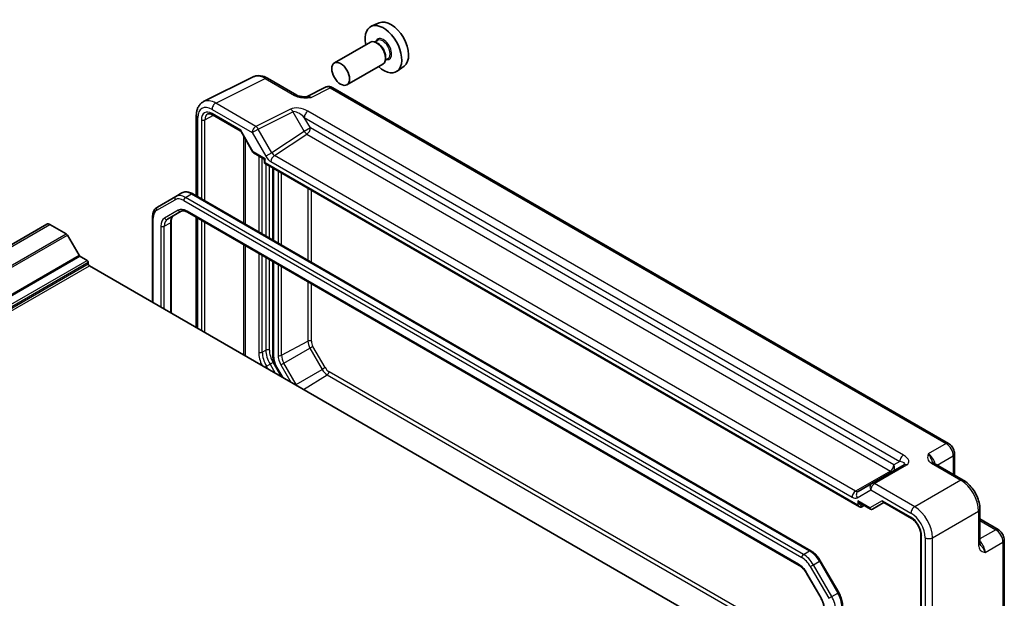
# Model space of a CAD drawing. Units: millimetres. Extents: x 43 to 4766, y 24 to 1008.
# Drawn here: x 860 to 1055, y 518 to 633 of the extents above; entities that cross this region are included whole.
import ezdxf

# ---------------------------------------------------------------- set-up
doc = ezdxf.new("R2010")
doc.units = ezdxf.units.MM
doc.header["$LTSCALE"] = 3
doc.layers.add('Visible (ISO)', color=7, linetype='Continuous', lineweight=35)
doc.layers.add('Visible Narrow (ISO)', color=7, linetype='Continuous', lineweight=25)

msp = doc.modelspace()

# ---------------------------------------------------------------- linework, layer by layer
for p, q in [((911.924, 565.9111), (917.1453, 568.7222)), ((912.3933, 564.3319), (917.563, 567.3166)), ((918.1541, 567.6579), (917.563, 567.3166)), ((917.563, 567.3166), (919.9873, 563.1177)), ((920.5784, 563.4589), (918.1541, 567.6579)), ((911.8023, 563.9907), (912.3933, 564.3319)), ((911.8023, 563.9907), (913.7629, 560.5947)), ((914.8176, 560.133), (912.3933, 564.3319)), ((914.8176, 560.133), (919.9873, 563.1177)), ((920.5784, 563.4589), (919.9873, 563.1177)), ((916.2809, 559.1409), (920.9957, 562.0532)), ((914.6901, 560.0594), (914.8176, 560.133))]:
    msp.add_line(p, q)
for centre, major_axis, start_param, end_param in [((917.4863, 568.5111), (-0.5, 0), 3.92699082, 5.46288056), ((918.5715, 567.8989), (1.0084, -1.7466), 3.92699082, 4.71238898), ((918.9127, 568.0959), (-0.7586, 1.3139), 0.78539816, 1.57079633), ((911.583, 566.1223), (-0.5, 0), 0.78539816, 2.32128791), ((913.1851, 564.789), (1.3829, -2.3952), 3.92699082, 4.71238898), ((913.5263, 564.986), (-1.133, 1.9624), 0.78539816, 1.57079633), ((920.9957, 563.6999), (1.0084, -1.7466), 4.71238898, 5.49778714), ((921.3369, 563.8969), (-0.7586, 1.3139), 1.57079633, 2.35619449), ((920.9834, 562.454), (-0.25, -0.433), 0.82030475, 2.35619449), ((915.9506, 560.7871), (-1.133, 1.9624), 1.57079633, 1.69075917)]:
    msp.add_ellipse(centre, major_axis=major_axis, ratio=0.57735027, start_param=start_param, end_param=end_param)
at = {"layer": 'Visible (ISO)'}
for p, q in [((931.2957, 631.895), (929.7248, 631.1997)), ((929.5421, 628.0457), (922.4003, 623.9224)), ((930.9442, 628.3933), (930.4203, 628.0908)), ((931.0749, 627.7585), (930.7921, 627.9218)), ((932.0421, 623.7155), (924.9003, 619.5922)), ((933.0442, 624.756), (932.5203, 624.4535)), ((932.5598, 625.1866), (932.5598, 624.86)), ((936.2525, 623.3096), (934.8649, 622.2968)), ((896.444, 616.2527), (906.2501, 621.1501)), ((909.125, 620.885), (914.944, 617.5254)), ((920.6447, 619.0916), (916.8514, 617.1971)), ((922.0735, 619.0039), (1044.3139, 548.4284)), ((894.9922, 613.4896), (894.9922, 597.5657)), ((898.2338, 613.6376), (903.7243, 610.4677)), ((903.8679, 610.324), (906.2471, 606.2031)), ((906.3648, 606.0854), (908.2917, 604.9729)), ((908.5417, 604.5399), (908.5417, 604.0121)), ((908.5417, 604.0121), (908.6882, 604.0966)), ((908.5417, 604.0121), (1026.6472, 535.8238)), ((910.2102, 603.0487), (910.2102, 588.7795)), ((890.9106, 597.4323), (892.1127, 598.1264)), ((890.9106, 597.4323), (887.2642, 595.3271)), ((894.3127, 597.958), (1016.9861, 527.1325)), ((889.2698, 592.9055), (892.005, 594.4846)), ((893.255, 594.3113), (1014.6396, 524.2298)), ((886.31, 593.3376), (886.31, 576.4446)), ((889.997, 592.4303), (889.997, 574.3159)), ((894.9922, 593.3083), (894.9922, 571.432)), ((732.5221, 515.2748), (865.3168, 591.9438)), ((865.9346, 591.8826), (869.1627, 590.0189)), ((869.4127, 589.755), (871.7219, 585.7553)), ((871.8719, 585.597), (873.3396, 584.7496)), ((910.2102, 584.5221), (910.2102, 565.7604)), ((873.5518, 584.3822), (873.5518, 584.0556)), ((873.7639, 583.6881), (992.1164, 515.3573)), ((910.795, 563.7681), (912.0593, 561.5783)), ((1045.5206, 546.3383), (1045.5206, 542.137)), ((1035.5099, 544.1874), (1029.0952, 540.4839)), ((1041.4025, 544.5146), (1047.2215, 541.155)), ((1029.0952, 540.4839), (1026.3777, 538.9149)), ((1026.8972, 536.496), (1028.8241, 535.3835)), ((1026.9946, 535.7853), (1027.5815, 536.1009)), ((1029.2413, 535.3835), (1031.5076, 536.6919)), ((1031.4647, 536.7167), (1036.9551, 533.5468)), ((1050.5482, 535.3929), (1050.5482, 528.6737)), ((1050.5482, 533.4289), (1054.1867, 531.3282)), ((1038.8261, 530.3061), (1038.8261, 472.1866)), ((1055.3933, 529.2382), (1055.3933, 490.1492)), ((1018.8691, 525.1549), (1022.5155, 518.8391)), ((1016.2066, 522.5655), (1018.9418, 517.828))]:
    msp.add_line(p, q, dxfattribs=at)
msp.add_arc((908.0417, 604.5399), 0.5, 0, 60, dxfattribs=at)
for centre, major_axis, start_param, end_param in [((932.1356, 626.6563), (2.575, -4.46), 5.2192518, 10.48871147), ((933.6205, 627.5136), (-2.4831, 4.3009), 3.20349601, 6.22128195), ((930.7921, 625.8806), (-1.25, 2.1651), 3.14159265, 6.28318531), ((931.0749, 626.0439), (1.05, -1.8187), 0.78539816, 2.35619449), ((865.9346, 590.8738), (-0.6178, 1.07), 5.49778714, 6.28318531), ((869.1627, 589.6106), (0.25, -0.433), 1.57079633, 2.35619449), ((871.8719, 585.842), (0.15, -0.2598), 4.71238898, 5.49778714), ((873.3396, 584.5046), (0.15, -0.2598), 0.78539816, 2.35619449), ((873.7639, 583.9331), (0.15, -0.2598), 3.92699082, 5.49778714), ((1026.6472, 536.4012), (0.3536, -0.6124), 4.71238898, 6.26573201)]:
    msp.add_ellipse(centre, major_axis=major_axis, ratio=0.57735027, start_param=start_param, end_param=end_param, dxfattribs=at)
msp.add_ellipse((923.6503, 621.7573), major_axis=(1.25, -2.1651), ratio=0.57735027, dxfattribs=at)
for points, knots in [([(909.125, 620.885), (908.946, 620.9884), (908.7628, 621.0787), (908.3888, 621.2293), (908.1979, 621.2897), (907.8097, 621.3751), (907.6123, 621.4002), (907.2152, 621.4078), (907.0153, 621.3903), (906.6231, 621.3067), (906.4309, 621.2404), (906.2501, 621.1501)], [-0.784789176, -0.784789176, -0.784789176, -0.784789176, -0.634804167, -0.634804167, -0.484819157, -0.484819157, -0.334834148, -0.334834148, -0.184849139, -0.184849139, -0.03486413, -0.03486413, -0.03486413, -0.03486413]), ([(922.0735, 619.0039), (922.0007, 619.0459), (921.9236, 619.0842), (921.7594, 619.1503), (921.6722, 619.1783), (921.4867, 619.2191), (921.3883, 619.232), (921.1821, 619.2359), (921.0743, 619.2269), (920.8571, 619.1806), (920.7479, 619.1431), (920.6447, 619.0916)], [-0.784789176, -0.784789176, -0.784789176, -0.784789176, -0.634804167, -0.634804167, -0.484819157, -0.484819157, -0.334834148, -0.334834148, -0.184849139, -0.184849139, -0.03486413, -0.03486413, -0.03486413, -0.03486413]), ([(894.9922, 613.4896), (894.9922, 613.7155), (895.0082, 613.9379), (895.0761, 614.3726), (895.128, 614.5849), (895.2732, 614.9937), (895.3666, 615.1905), (895.5996, 615.5579), (895.7395, 615.7284), (896.0629, 616.0267), (896.2464, 616.154), (896.444, 616.2527)], [-0.784789176, -0.784789176, -0.784789176, -0.784789176, -0.620858515, -0.620858515, -0.456927853, -0.456927853, -0.292997192, -0.292997192, -0.129066531, -0.129066531, 0.03486413, 0.03486413, 0.03486413, 0.03486413]), ([(914.944, 617.5254), (915.005, 617.4902), (915.0821, 617.4529), (915.2726, 617.3787), (915.3886, 617.3425), (915.6402, 617.2817), (915.7768, 617.2568), (916.0617, 617.2198), (916.2093, 617.2076), (916.5122, 617.1944), (916.6678, 617.1933), (916.8458, 617.197), (916.8645, 617.1974), (916.8832, 617.1979)], [0, 0, 0, 0, 0.046819239, 0.046819239, 0.099840455, 0.099840455, 0.152861671, 0.152861671, 0.205882887, 0.205882887, 0.258904103, 0.258904103, 0.265106081, 0.265106081, 0.265106081, 0.265106081]), ([(898.2338, 613.6376), (898.1444, 613.6892), (898.0572, 613.7315), (897.8911, 613.7978), (897.8122, 613.8216), (897.6661, 613.8524), (897.599, 613.8594), (897.4782, 613.86), (897.4245, 613.8535), (897.3286, 613.8308), (897.2863, 613.8146), (897.2472, 613.7936)], [-0.78524587, -0.78524587, -0.78524587, -0.78524587, -0.631686292, -0.631686292, -0.478126713, -0.478126713, -0.324567135, -0.324567135, -0.171007557, -0.171007557, -0.017447978, -0.017447978, -0.017447978, -0.017447978]), ([(903.8679, 610.324), (903.8615, 610.3352), (903.8542, 610.3464), (903.8382, 610.3686), (903.8294, 610.3794), (903.8107, 610.4004), (903.8006, 610.4104), (903.7797, 610.4292), (903.7688, 610.4379), (903.7467, 610.4539), (903.7354, 610.4612), (903.7243, 610.4677)], [-0.955316618, -0.955316618, -0.955316618, -0.955316618, -0.921332927, -0.921332927, -0.887349236, -0.887349236, -0.853365545, -0.853365545, -0.819381854, -0.819381854, -0.785398163, -0.785398163, -0.785398163, -0.785398163]), ([(906.2471, 606.2031), (906.2525, 606.1937), (906.2585, 606.1844), (906.2717, 606.1662), (906.2788, 606.1574), (906.2941, 606.1404), (906.3022, 606.1323), (906.3191, 606.1171), (906.328, 606.1099), (906.3462, 606.0968), (906.3555, 606.0908), (906.3648, 606.0854)], [-0.955316618, -0.955316618, -0.955316618, -0.955316618, -0.921332927, -0.921332927, -0.887349236, -0.887349236, -0.853365545, -0.853365545, -0.819381854, -0.819381854, -0.785398163, -0.785398163, -0.785398163, -0.785398163]), ([(892.1127, 598.1264), (892.241, 598.2004), (892.3794, 598.2568), (892.6667, 598.332), (892.8155, 598.3509), (893.116, 598.3542), (893.2677, 598.3387), (893.5701, 598.2775), (893.7208, 598.2319), (894.0194, 598.1142), (894.1672, 598.042), (894.3127, 597.958)], [3.926990817, 3.926990817, 3.926990817, 3.926990817, 4.08407045, 4.08407045, 4.241150082, 4.241150082, 4.398229715, 4.398229715, 4.555309348, 4.555309348, 4.71238898, 4.71238898, 4.71238898, 4.71238898]), ([(887.2642, 595.3271), (887.1359, 595.253), (887.0179, 595.1613), (886.8092, 594.9501), (886.7184, 594.8307), (886.5653, 594.5721), (886.5029, 594.433), (886.4046, 594.1406), (886.3687, 593.9872), (886.3214, 593.6698), (886.31, 593.5056), (886.31, 593.3376)], [2.35619449, 2.35619449, 2.35619449, 2.35619449, 2.513274123, 2.513274123, 2.670353756, 2.670353756, 2.827433388, 2.827433388, 2.984513021, 2.984513021, 3.141592654, 3.141592654, 3.141592654, 3.141592654]), ([(892.005, 594.4846), (892.0574, 594.5148), (892.1138, 594.5382), (892.2399, 594.5711), (892.3095, 594.5807), (892.4643, 594.5824), (892.5494, 594.5744), (892.7329, 594.5373), (892.8313, 594.5081), (893.0374, 594.4268), (893.1451, 594.3747), (893.255, 594.3113)], [3.926990817, 3.926990817, 3.926990817, 3.926990817, 4.08407045, 4.08407045, 4.241150082, 4.241150082, 4.398229715, 4.398229715, 4.555309348, 4.555309348, 4.71238898, 4.71238898, 4.71238898, 4.71238898]), ([(890.4719, 593.5995), (890.4196, 593.5692), (890.3711, 593.532), (890.2796, 593.4393), (890.2365, 593.3838), (890.1576, 593.2506), (890.122, 593.1729), (890.0623, 592.9954), (890.0384, 592.8956), (890.0057, 592.6765), (889.997, 592.5572), (889.997, 592.4303)], [2.35619449, 2.35619449, 2.35619449, 2.35619449, 2.513274123, 2.513274123, 2.670353756, 2.670353756, 2.827433388, 2.827433388, 2.984513021, 2.984513021, 3.141592654, 3.141592654, 3.141592654, 3.141592654]), ([(910.2102, 565.7604), (910.2102, 565.6309), (910.219, 565.4989), (910.253, 565.2321), (910.2781, 565.0973), (910.3435, 564.8269), (910.3839, 564.6913), (910.4786, 564.4219), (910.533, 564.288), (910.6547, 564.0243), (910.722, 563.8946), (910.795, 563.7681)], [3.141592654, 3.141592654, 3.141592654, 3.141592654, 3.298672286, 3.298672286, 3.455751919, 3.455751919, 3.612831552, 3.612831552, 3.769911184, 3.769911184, 3.926990817, 3.926990817, 3.926990817, 3.926990817]), ([(1045.5206, 546.3383), (1045.5206, 546.5144), (1045.4973, 546.6831), (1045.4186, 547.0083), (1045.3629, 547.1649), (1045.2244, 547.465), (1045.1415, 547.6085), (1044.9509, 547.8785), (1044.8431, 548.0051), (1044.6008, 548.2358), (1044.4664, 548.3403), (1044.3139, 548.4284)], [-0.78478918, -0.78478918, -0.78478918, -0.78478918, -0.47087351, -0.47087351, -0.15695784, -0.15695784, 0.15695784, 0.15695784, 0.47087351, 0.47087351, 0.78478918, 0.78478918, 0.78478918, 0.78478918]), ([(1041.1581, 544.7337), (1041.161, 544.7274), (1041.1648, 544.7199), (1041.1767, 544.7012), (1041.1847, 544.69), (1041.2071, 544.6633), (1041.2216, 544.6479), (1041.2588, 544.6137), (1041.2814, 544.5949), (1041.3355, 544.5556), (1041.3669, 544.5351), (1041.4025, 544.5146)], [0.216300624, 0.216300624, 0.216300624, 0.216300624, 0.243623338, 0.243623338, 0.270946051, 0.270946051, 0.298268764, 0.298268764, 0.325591478, 0.325591478, 0.352914191, 0.352914191, 0.352914191, 0.352914191]), ([(1050.5482, 535.3929), (1050.5482, 535.8255), (1050.4898, 536.2708), (1050.2739, 537.1629), (1050.1162, 537.6096), (1049.7168, 538.4751), (1049.475, 538.8938), (1048.9252, 539.6725), (1048.6172, 540.0324), (1047.9526, 540.6654), (1047.5961, 540.9387), (1047.2215, 541.155)], [-0.78478918, -0.78478918, -0.78478918, -0.78478918, -0.47087351, -0.47087351, -0.15695784, -0.15695784, 0.15695784, 0.15695784, 0.47087351, 0.47087351, 0.78478918, 0.78478918, 0.78478918, 0.78478918]), ([(1028.8241, 535.3835), (1028.8477, 535.3699), (1028.8731, 535.3582), (1028.9268, 535.3399), (1028.9551, 535.3334), (1029.013, 535.3265), (1029.0425, 535.3261), (1029.1005, 535.3316), (1029.1291, 535.3375), (1029.1834, 535.3546), (1029.2092, 535.3658), (1029.2332, 535.3789)], [-0.785398163, -0.785398163, -0.785398163, -0.785398163, -0.631809189, -0.631809189, -0.478220215, -0.478220215, -0.324631241, -0.324631241, -0.171042267, -0.171042267, -0.017453293, -0.017453293, -0.017453293, -0.017453293]), ([(1038.8261, 530.3061), (1038.8261, 530.4989), (1038.8017, 530.7144), (1038.7001, 531.1711), (1038.6219, 531.4125), (1038.4162, 531.894), (1038.2881, 532.1339), (1037.9957, 532.5834), (1037.8313, 532.7929), (1037.4876, 533.157), (1037.3085, 533.312), (1037.0729, 533.4754), (1037.0136, 533.513), (1036.9551, 533.5468)], [-0.78524587, -0.78524587, -0.78524587, -0.78524587, -0.49851068, -0.49851068, -0.20563979, -0.20563979, 0.09176286, 0.09176286, 0.38993705, 0.38993705, 0.68487721, 0.68487721, 0.78524587, 0.78524587, 0.78524587, 0.78524587]), ([(1055.3933, 529.2382), (1055.3933, 529.4143), (1055.3701, 529.5829), (1055.2914, 529.9082), (1055.2356, 530.0647), (1055.0971, 530.3649), (1055.0143, 530.5083), (1054.8236, 530.7783), (1054.7159, 530.9049), (1054.4736, 531.1357), (1054.3392, 531.2401), (1054.1867, 531.3282)], [-0.78478918, -0.78478918, -0.78478918, -0.78478918, -0.47087351, -0.47087351, -0.15695784, -0.15695784, 0.15695784, 0.15695784, 0.47087351, 0.47087351, 0.78478918, 0.78478918, 0.78478918, 0.78478918]), ([(1050.5482, 528.6737), (1050.5482, 528.6326), (1050.5503, 528.5952), (1050.5573, 528.5287), (1050.5622, 528.4997), (1050.5733, 528.4504), (1050.5794, 528.4301), (1050.5912, 528.3974), (1050.5969, 528.3848), (1050.6072, 528.3652), (1050.6117, 528.3582), (1050.6158, 528.3525)], [0, 0, 0, 0, 0.027322713, 0.027322713, 0.054645427, 0.054645427, 0.08196814, 0.08196814, 0.109290853, 0.109290853, 0.136613567, 0.136613567, 0.136613567, 0.136613567]), ([(1016.9861, 527.1325), (1017.1316, 527.0485), (1017.2748, 526.9526), (1017.5547, 526.7398), (1017.6914, 526.6228), (1017.9563, 526.3706), (1018.0843, 526.2353), (1018.3297, 525.9493), (1018.4469, 525.7986), (1018.6683, 525.485), (1018.7725, 525.3221), (1018.8691, 525.1549)], [4.71238898, 4.71238898, 4.71238898, 4.71238898, 4.869468613, 4.869468613, 5.026548246, 5.026548246, 5.183627878, 5.183627878, 5.340707511, 5.340707511, 5.497787144, 5.497787144, 5.497787144, 5.497787144]), ([(1014.6396, 524.2298), (1014.7496, 524.1663), (1014.8618, 524.0915), (1015.0865, 523.9207), (1015.199, 523.8247), (1015.4201, 523.6141), (1015.5287, 523.4995), (1015.7386, 523.2548), (1015.8399, 523.1247), (1016.0318, 522.8529), (1016.1225, 522.7111), (1016.2066, 522.5655)], [4.71238898, 4.71238898, 4.71238898, 4.71238898, 4.869468613, 4.869468613, 5.026548246, 5.026548246, 5.183627878, 5.183627878, 5.340707511, 5.340707511, 5.497787144, 5.497787144, 5.497787144, 5.497787144]), ([(1022.5155, 518.8391), (1022.6121, 518.6718), (1022.7011, 518.5001), (1022.8619, 518.1516), (1022.9338, 517.9747), (1023.0588, 517.6193), (1023.1119, 517.4407), (1023.198, 517.0852), (1023.2309, 516.9083), (1023.2752, 516.5595), (1023.2867, 516.3875), (1023.2867, 516.2195)], [5.497787144, 5.497787144, 5.497787144, 5.497787144, 5.654866776, 5.654866776, 5.811946409, 5.811946409, 5.969026042, 5.969026042, 6.126105675, 6.126105675, 6.283185307, 6.283185307, 6.283185307, 6.283185307]), ([(1018.9418, 517.828), (1019.0258, 517.6824), (1019.1033, 517.5329), (1019.2428, 517.2308), (1019.3048, 517.0781), (1019.4117, 516.774), (1019.4566, 516.6226), (1019.5285, 516.3258), (1019.5554, 516.1804), (1019.591, 515.9004), (1019.5997, 515.7657), (1019.5997, 515.6388)], [5.497787144, 5.497787144, 5.497787144, 5.497787144, 5.654866776, 5.654866776, 5.811946409, 5.811946409, 5.969026042, 5.969026042, 6.126105675, 6.126105675, 6.283185307, 6.283185307, 6.283185307, 6.283185307])]:
    msp.add_open_spline(points, degree=3, knots=knots, dxfattribs=at)
at = {"layer": 'Visible Narrow (ISO)'}
for p, q in [((898.8436, 615.9518), (908.6497, 620.8492)), ((908.6497, 620.8492), (914.4687, 617.4896)), ((917.815, 617.0786), (921.5982, 618.9681)), ((921.5982, 618.9681), (1043.8386, 548.3926)), ((906.8256, 611.3434), (898.8436, 615.9518)), ((898.1118, 614.7133), (906.0938, 610.1049)), ((903.8278, 610.577), (898.1303, 613.8665)), ((913.7045, 614.7789), (906.8256, 611.3434)), ((907.3009, 610.8018), (914.1798, 614.2373)), ((914.1798, 614.2373), (916.4331, 610.3345)), ((1035.3994, 546.0943), (917.1681, 614.3552)), ((895.2851, 597.3966), (895.2851, 613.0813)), ((896.0093, 612.6419), (896.0093, 596.9785)), ((896.7101, 612.6384), (898.3951, 613.5444)), ((896.7101, 596.5738), (896.7101, 612.6384)), ((916.4363, 613.1167), (1034.6676, 544.8558)), ((917.6402, 611.0314), (916.4363, 613.1167)), ((906.3027, 606.2904), (903.8278, 610.577)), ((906.0938, 610.1049), (907.3009, 610.8018)), ((906.0938, 610.1049), (908.8113, 605.398)), ((910.0184, 606.095), (907.3009, 610.8018)), ((916.4331, 610.3345), (910.0184, 606.095)), ((917.6402, 611.0314), (916.4331, 610.3345)), ((1033.4637, 544.1607), (917.6402, 611.0314)), ((904.3463, 609.4953), (904.3463, 592.1651)), ((904.7669, 591.9223), (904.7669, 608.767)), ((910.4954, 605.5504), (916.9578, 609.8214)), ((916.9578, 609.8214), (1032.7812, 542.9507)), ((908.6882, 604.9131), (906.3027, 606.2904)), ((910.0184, 606.095), (908.8113, 605.398)), ((907.3868, 605.4953), (907.3868, 590.4096)), ((908.0939, 590.0014), (908.0939, 605.0871)), ((908.6882, 604.0966), (908.6882, 604.9131)), ((1026.2937, 536.197), (908.6882, 604.0966)), ((909.813, 604.3404), (1025.1688, 537.7397)), ((1025.8513, 538.9497), (910.4954, 605.5504)), ((908.8011, 603.8623), (908.8011, 589.5931)), ((909.5082, 589.1849), (909.5082, 603.4541)), ((910.3567, 588.695), (910.3567, 602.9642)), ((911.2295, 602.4603), (911.2295, 588.1911)), ((911.924, 587.7901), (911.924, 602.0593)), ((917.1453, 598.9651), (917.1453, 584.7756)), ((917.8399, 584.3746), (917.8399, 598.6438)), ((887.1606, 594.6899), (890.8071, 596.7952)), ((892.5071, 596.6268), (1015.1804, 525.8013)), ((892.8606, 597.2392), (894.0627, 597.9332)), ((1015.534, 526.4137), (892.8606, 597.2392)), ((894.0627, 597.9332), (1016.7361, 527.1077)), ((891.4015, 594.7135), (888.6663, 593.1343)), ((1014.5361, 524.4587), (893.1515, 594.5401)), ((886.4565, 576.3601), (886.4565, 593.1335)), ((895.2851, 571.2629), (895.2851, 593.1392)), ((896.0093, 592.7211), (896.0093, 570.8448)), ((896.7101, 570.4401), (896.7101, 592.3164)), ((733.1399, 515.2136), (865.9346, 591.8826)), ((887.9414, 591.5321), (887.9414, 575.5028)), ((888.6485, 591.5321), (889.8506, 592.2261)), ((888.6485, 575.0945), (888.6485, 591.5321)), ((889.8506, 592.2261), (889.8506, 574.4005)), ((736.368, 513.3499), (869.1627, 590.0189)), ((736.618, 513.086), (869.4127, 589.755)), ((904.3463, 587.9077), (904.3463, 566.0314)), ((904.7669, 565.7886), (904.7669, 587.6649)), ((738.9272, 509.0863), (871.7219, 585.7553)), ((739.0772, 508.928), (871.8719, 585.597)), ((740.545, 508.0806), (873.3396, 584.7496)), ((907.3868, 586.1522), (907.3868, 566.5269)), ((908.0939, 566.5269), (908.0939, 585.744)), ((908.8011, 585.3357), (908.8011, 566.9351)), ((909.5082, 566.9351), (909.5082, 584.9275)), ((910.3567, 565.5563), (910.3567, 584.4376)), ((740.7571, 507.7131), (873.5518, 584.3822)), ((740.7571, 507.3865), (873.5518, 584.0556)), ((740.9693, 507.0191), (873.7639, 583.6881)), ((911.2295, 583.9337), (911.2295, 565.9181)), ((911.924, 565.9111), (911.924, 583.5327)), ((917.1453, 580.5182), (917.1453, 568.7222)), ((917.8399, 568.7152), (917.8399, 580.1172)), ((908.0939, 566.5269), (908.8011, 566.9351)), ((908.6194, 563.5643), (908.9224, 563.7392)), ((908.9224, 563.7392), (909.6295, 564.1475)), ((909.2253, 563.2145), (908.9224, 563.7392)), ((910.233, 564.4959), (909.6295, 564.1475)), ((909.6295, 564.1475), (910.6395, 562.398)), ((911.8466, 561.7011), (910.233, 564.4959)), ((910.8745, 563.814), (910.795, 563.7681)), ((912.2182, 561.4865), (910.8745, 563.814)), ((920.9957, 562.0532), (1019.5997, 505.1241)), ((1019.5997, 505.9261), (921.3369, 562.6582)), ((1043.8386, 548.3926), (1040.3106, 546.3557)), ((1042.0888, 544.1183), (1045.2519, 545.9446)), ((1045.2519, 545.9446), (1045.2519, 542.2921)), ((1029.6199, 540.4481), (1036.0345, 544.1516)), ((1034.6676, 544.8558), (1033.4637, 544.1607)), ((1040.9272, 544.4788), (1046.7462, 541.1192)), ((1032.7812, 542.9507), (1025.8513, 538.9497)), ((1037.6018, 535.8397), (1029.6199, 540.4481)), ((1046.7462, 541.1192), (1037.6018, 535.8397)), ((1026.1705, 537.6406), (1028.8881, 539.2096)), ((1028.8881, 539.2096), (1036.87, 534.6012)), ((1026.2937, 537.0135), (1026.2937, 536.197)), ((1028.6792, 535.6363), (1026.2937, 537.0135)), ((1026.9946, 536.1936), (1027.2153, 536.3123)), ((1026.9946, 535.7853), (1026.9946, 536.1936)), ((1031.154, 537.0651), (1028.6792, 535.6363)), ((1036.8516, 533.7757), (1031.154, 537.0651)), ((1041.1352, 529.7197), (1050.2796, 534.9992)), ((1050.2796, 534.9992), (1050.2796, 528.28)), ((1050.5482, 533.1187), (1053.7113, 531.2924)), ((1038.9726, 471.9825), (1038.9726, 530.102)), ((1039.6968, 529.7052), (1039.6968, 471.543)), ((1041.1352, 471.5575), (1041.1352, 529.7197)), ((1053.7113, 531.2924), (1050.5482, 529.4662)), ((1051.5968, 526.8076), (1055.1247, 528.8444)), ((1055.1247, 528.8444), (1055.1247, 489.7555)), ((1015.534, 526.4137), (1016.7361, 527.1077)), ((1016.8804, 524.0067), (1017.484, 524.3552)), ((1016.8804, 524.0067), (1020.5269, 517.6909)), ((1017.484, 524.3552), (1018.6861, 525.0492)), ((1021.1304, 518.0394), (1017.484, 524.3552)), ((1018.8691, 525.1549), (1018.6861, 525.0492)), ((1018.6861, 525.0492), (1022.3325, 518.7334)), ((1016.2861, 522.6113), (1016.2066, 522.5655)), ((1019.0212, 517.8739), (1016.2861, 522.6113)), ((1020.5269, 517.6909), (1021.1304, 518.0394)), ((1021.1304, 518.0394), (1022.3325, 518.7334)), ((1022.5155, 518.8391), (1022.3325, 518.7334)), ((1019.0212, 517.8739), (1018.9418, 517.828))]:
    msp.add_line(p, q, dxfattribs=at)
for centre, major_axis, ratio, start_param, end_param in [((932.1356, 626.6563), (1.15, -1.9919), 0.57735027, 5.86307383, 9.84488944), ((931.9942, 626.5746), (-1.05, 1.8187), 0.57735027, 3.14159265, 6.28318531), ((908.6285, 616.749), (-2.4495, 4.3634), 0.57687222, 5.50535538, 6.25528042), ((908.625, 620.019), (0.5, 0.866), 0.57735027, 0, 0.75049158), ((921.5744, 617.3203), (-0.9476, 1.762), 0.57699899, 5.51581757, 6.26574262), ((921.5735, 618.1378), (0.5, 0.866), 0.57735027, 0, 0.75049158), ((898.8223, 611.8516), (-2.4495, 4.3634), 0.57687222, 5.50535538, 6.25528042), ((898.8189, 615.1216), (0.5, 0.866), 0.57735027, 0.75049158, 2.35619449), ((914.444, 616.6594), (0.5, 0.866), 0.57735027, 0, 0.75049158), ((917.8422, 615.4564), (-1.0545, 1.7059), 0.5755994, 5.48110106, 6.22017989), ((898.1152, 611.4433), (-2.0024, 3.4683), 0.5766475, 5.49839613, 7.06797448), ((898.1309, 611.4162), (-1.5005, 2.5989), 0.57717444, 5.49793944, 7.06843118), ((898.4845, 611.6203), (-1.2636, 2.1584), 0.57709011, 6.26225198, 7.06494583), ((898.4838, 614.0706), (-0.25, -0.433), 0.57735027, 5.49778714, 6.28318531), ((915.7045, 613.6242), (-2.4574, 0.661), 0.48674213, 4.21083491, 5.78163123), ((913.6798, 613.9487), (-0.4468, 0.8946), 0.5766475, 4.74725311, 5.53326026), ((915.6798, 612.794), (-1.609, 1.3649), 0.35400212, 4.53702523, 6.10782155), ((917.1434, 613.5249), (0.5, 0.866), 0.57735027, 0.75049158, 2.35619449), ((895.9922, 613.4896), (-1, 0), 0.57735027, 0, 0.78539816), ((896.3628, 612.846), (-0.5, 0), 0.57735027, 0.78539816, 2.3387412), ((904.1814, 610.7811), (0.4584, 0.3122), 0.08049524, 2.39498476, 3.18038292), ((904.1814, 610.7811), (-0.2367, -0.5297), 0.50234469, 5.31867861, 5.93415832), ((906.8009, 610.5132), (0.5, 0.866), 0.57735027, 0.75049158, 2.35619449), ((906.8009, 610.5132), (-0.4468, 0.8946), 0.5766475, 4.74725311, 5.53326026), ((916.9331, 610.6232), (-0.5514, 0.8343), 0.5766475, 1.5359322, 2.32193935), ((916.9331, 610.6232), (-0.5, -0.866), 0.57735027, 0.82030475, 2.35619449), ((906.6562, 606.4945), (0.4086, 0.2922), 0.13403246, 2.51305557, 3.12853528), ((906.6562, 606.4945), (-0.3032, -0.4013), 0.47603967, 5.55680444, 6.3422026), ((910.5184, 606.3836), (0.4495, -0.8987), 0.57386852, 4.74675128, 5.53275843), ((909.0417, 605.1172), (0.7903, 0.0963), 0.22773508, 3.43559396, 4.22099212), ((909.0417, 605.1172), (-0.4785, -0.6362), 0.22773508, 5.20378584, 5.98918401), ((909.8113, 605.9754), (1.0012, -1.7342), 0.5766475, 4.71238898, 5.49839613), ((910.5201, 604.7487), (0.5, 0.866), 0.57735027, 0.82030475, 2.35619449), ((894.0627, 594.7489), (-1.95, 3.3775), 0.57735027, 5.49778714, 6.28318531), ((891.1606, 596.9993), (-0.25, 0.433), 0.81649658, 0, 1.57079633), ((892.5071, 593.8507), (-1.7, 2.9445), 0.57735027, 5.49778714, 6.28318531), ((892.8606, 594.0548), (-1.95, 3.3775), 0.57735027, 5.49778714, 6.28318531), ((892.8606, 596.8309), (0.25, 0.433), 0.57735027, 0.78539816, 2.35619449), ((894.0627, 597.525), (0.25, 0.433), 0.57735027, 0, 0.78539816), ((888.8606, 591.7454), (-1.7, 2.9445), 0.57735027, 0, 0.78539816), ((887.5142, 594.8941), (-0.25, 0.433), 0.81649658, 0, 1.57079633), ((893.1515, 591.6824), (-1.75, 3.0311), 0.57735027, 5.49778714, 6.28318531), ((891.755, 594.9176), (0.25, -0.433), 0.81649658, 4.71238898, 6.28318531), ((893.505, 594.7443), (-0.25, -0.433), 0.57735027, 5.49778714, 6.28318531), ((886.81, 593.3376), (-0.5, 0), 0.57735027, 0, 0.78539816), ((890.4163, 590.1033), (-1.75, 3.0311), 0.57735027, 0, 0.78539816), ((890.7698, 590.3074), (-1.5, 2.5981), 0.57735027, 0, 0.78539816), ((889.0198, 593.3385), (0.25, -0.433), 0.81649658, 4.71238898, 6.28318531), ((891.9719, 591.0014), (-1.5, 2.5981), 0.57735027, 0, 0.78539816), ((889.497, 592.4303), (0.5, 0), 0.57735027, 5.49778714, 6.28318531), ((888.295, 591.7362), (-0.5, 0), 0.57735027, 0.78539816, 2.35619449), ((909.1546, 566.731), (-0.5, 0), 0.57735027, 3.92699082, 5.49778714), ((911.6295, 565.3022), (2, -3.4641), 0.57735027, 3.92699082, 4.71238898), ((911.983, 565.5063), (-1.75, 3.0311), 0.57735027, 0.78539816, 1.57079633), ((907.7404, 566.731), (-0.5, 0), 0.57735027, 0.78539816, 2.35619449), ((910.5688, 564.6898), (2.25, -3.8971), 0.57735027, 3.92699082, 4.5863801), ((910.9224, 564.8939), (-2, 3.4641), 0.57735027, 0.78539816, 1.57079633), ((910.7102, 565.7604), (-0.5, 0), 0.57735027, 0, 0.78539816), ((912.1245, 564.5357), (-1.25, 2.1651), 0.57735027, 0.78539816, 1.57079633), ((1043.8139, 547.5623), (0.5, 0.866), 0.57735027, 0, 0.75049158), ((1043.813, 546.7458), (1, -1.7321), 0.59748767, 0.78600715, 2.3555855), ((1035.3747, 545.2641), (0.5, 0.866), 0.57735027, 0.75049158, 2.35619449), ((1034.0345, 545.3063), (2.3957, -0.693), 0.50676513, 5.82992283, 7.40071916), ((1040.3327, 544.7365), (-1, 1.7321), 0.55862012, 4.19233265, 5.49717816), ((1044.5206, 546.3383), (1, 0), 0.57735027, 5.53269373, 6.28318531), ((1032.7566, 543.7525), (0.5, 0.866), 0.57735027, 3.9618974, 5.49778714), ((1032.7566, 543.7525), (0.5, -0.866), 0.81649658, 0, 1.57079633), ((1034.0099, 544.4761), (-1.6375, 0.1216), 0.28168202, 2.74926578, 4.3200621), ((1036.0099, 543.3214), (-0.5, 0.866), 0.61692145, 5.49717816, 6.28318531), ((1040.9025, 543.6485), (0.5, 0.866), 0.57735027, 0, 0.75049158), ((1032.7566, 543.7525), (0.5, -0.866), 0.53637355, 5.49717816, 6.28318531), ((1029.5952, 539.6178), (-0.5, 0.866), 0.81649658, 0, 1.57079633), ((1029.5952, 539.6178), (-0.5, -0.866), 0.57735027, 3.89208423, 5.49778714), ((1029.5952, 539.6178), (-0.5, 0.866), 0.61692145, 5.49717816, 6.28318531), ((1046.7215, 540.2889), (0.5, 0.866), 0.57735027, 0, 0.75049158), ((1046.7181, 537.023), (2.5, -4.3301), 0.58582741, 0.78600715, 2.3555855), ((1025.8759, 538.1479), (0.5, 0.866), 0.57735027, 0.82030475, 2.35619449), ((1025.1705, 539.3727), (1, -1.7321), 0.5780539, 5.49717816, 6.28318531), ((1025.8777, 539.7809), (-0.5, 0.866), 0.61973424, 2.3555855, 3.14159265), ((1026.8777, 538.0489), (-0.5, 0.866), 0.81649658, 0, 1.57079633), ((1026.6472, 537.2177), (0.7339, -0.7969), 0.36897252, 4.62981464, 5.41521281), ((1026.6472, 537.2177), (0.3232, -1.034), 0.36897252, 4.79496332, 6.34830635), ((1027.3419, 535.986), (-0.2368, 0.4404), 0.57717444, 0.16410293, 0.80269385), ((1029.0327, 535.8404), (0.1288, -0.4899), 0.79571124, 4.92634993, 6.47969297), ((1029.0327, 535.8404), (0.1742, 0.4731), 0.66208119, 2.24245204, 3.02785021), ((1031.5076, 537.2693), (0.2725, -0.5879), 0.62846818, 4.76878384, 5.55418201), ((1031.5076, 537.2693), (0.123, 0.5849), 0.57143332, 2.04429168, 3.48192908), ((1037.5772, 535.0094), (0.5, 0.866), 0.57735027, 0.75049158, 2.35619449), ((1037.5737, 531.7435), (-2.5, 4.3301), 0.58582741, 3.9275998, 5.49717816), ((1029.0888, 535.6419), (0.1444, -0.263), 0.58314957, 0, 0.0124038), ((1028.8913, 535.7587), (-0.455, 0.2737), 0.7188819, 2.74535936, 2.76281265), ((1037.2051, 533.9798), (-0.25, -0.433), 0.57735027, 5.49778714, 6.28318531), ((1036.8509, 531.3262), (-1.5, 2.5981), 0.57752615, 3.92714311, 5.49763485), ((1036.8666, 531.3352), (2, -3.4641), 0.5780539, 0.78600715, 2.3555855), ((1049.5482, 535.3929), (1, 0), 0.57735027, 5.53269373, 6.28318531), ((1039.3261, 530.3061), (-0.5, 0), 0.57735027, 0, 0.78539816), ((1040.4039, 530.1135), (1, 0), 0.57735027, 3.92699082, 5.53269373), ((1053.6867, 530.4622), (0.5, 0.866), 0.57735027, 0, 0.75049158), ((1053.6858, 529.6457), (1, -1.7321), 0.59748767, 0.78600715, 2.3555855), ((1049.5482, 528.6737), (1, 0), 0.57735027, 5.53269373, 6.28318531), ((1050.2055, 527.6363), (-1, 1.7321), 0.55862012, 3.9275998, 5.23244531), ((1054.3933, 529.2382), (1, 0), 0.57735027, 5.53269373, 6.28318531), ((1015.534, 526.0055), (-0.25, -0.433), 0.57735027, 3.92699082, 5.49778714), ((1015.1804, 523.0252), (1.7, -2.9445), 0.57735027, 1.57079633, 2.35619449), ((1015.534, 523.2294), (-1.95, 3.3775), 0.57735027, 4.71238898, 5.49778714), ((1016.7361, 526.6995), (0.25, 0.433), 0.57735027, 0, 0.78539816), ((1016.7361, 523.9234), (1.95, -3.3775), 0.57735027, 1.57079633, 2.35619449), ((1014.5361, 521.601), (-1.75, 3.0311), 0.57735027, 4.71238898, 5.49778714), ((1014.8896, 524.6628), (-0.25, -0.433), 0.57735027, 5.49778714, 6.28318531), ((1019.1804, 516.9135), (-1.95, 3.3775), 0.57735027, 3.92699082, 4.71238898), ((1020.3825, 517.6076), (1.95, -3.3775), 0.57735027, 0.78539816, 1.57079633), ((1017.2712, 516.8635), (-1.75, 3.0311), 0.57735027, 3.92699082, 4.71238898)]:
    msp.add_ellipse(centre, major_axis=major_axis, ratio=ratio, start_param=start_param, end_param=end_param, dxfattribs=at)
for points, knots in [([(914.4687, 617.4896), (914.5726, 617.4297), (914.6873, 617.3747), (915.0057, 617.2475), (915.2194, 617.1856), (915.7239, 617.0809), (916.0194, 617.0475), (916.5629, 617.0216), (916.8137, 617.0232), (917.3157, 617.0424), (917.5668, 617.0601), (917.815, 617.0786)], [0, 0, 0, 0, 0.044070727, 0.044070727, 0.11458389, 0.11458389, 0.203074604, 0.203074604, 0.277997129, 0.277997129, 0.353553028, 0.353553028, 0.353553028, 0.353553028]), ([(917.815, 617.0786), (917.5368, 617.1583), (917.2591, 617.1956), (916.9663, 617.1994), (916.9244, 617.199), (916.8833, 617.1979)], [-0.3535530276, -0.3535530276, -0.3535530276, -0.3535530276, -0.2779971291, -0.2779971291, -0.2651060807, -0.2651060807, -0.2651060807, -0.2651060807]), ([(1040.3106, 546.3557), (1040.2612, 546.195), (1040.2137, 546.0319), (1040.164, 545.704), (1040.1617, 545.5394), (1040.1975, 545.3757), (1040.2334, 545.2114), (1040.3089, 545.0469), (1040.5503, 544.7425), (1040.7194, 544.5987), (1040.9272, 544.4788)], [-0.000638841, -0.000638841, -0.000638841, -0.000638841, 0.087749417, 0.087749417, 0.176137675, 0.176137675, 0.176137675, 0.264781251, 0.264781251, 0.352914191, 0.352914191, 0.352914191, 0.352914191]), ([(1041.1583, 544.734), (1041.1202, 544.8184), (1041.0825, 544.9081), (1041.0435, 545.0029), (1040.9577, 545.2115), (1040.8634, 545.4478), (1040.6187, 545.93), (1040.4661, 546.1713), (1040.3106, 546.3557)], [-0.216300624, -0.216300624, -0.216300624, -0.216300624, -0.176137675, -0.176137675, -0.176137675, -0.087749417, -0.087749417, 0.000638841, 0.000638841, 0.000638841, 0.000638841]), ([(1050.2796, 528.28), (1050.2796, 528.16), (1050.2893, 528.0453), (1050.3384, 527.7667), (1050.3916, 527.6166), (1050.5532, 527.3273), (1050.672, 527.202), (1050.9213, 527.027), (1051.0481, 526.9675), (1051.3157, 526.8738), (1051.4566, 526.8397), (1051.5968, 526.8076)], [0, 0, 0, 0, 0.044070727, 0.044070727, 0.11458389, 0.11458389, 0.203074604, 0.203074604, 0.277997129, 0.277997129, 0.353553032, 0.353553032, 0.353553032, 0.353553032]), ([(1051.5968, 526.8076), (1051.5267, 527.0015), (1051.4201, 527.2151), (1051.1766, 527.6107), (1051.0427, 527.792), (1050.8086, 528.0976), (1050.7055, 528.2284), (1050.6159, 528.3526)], [-0.353553032, -0.353553032, -0.353553032, -0.353553032, -0.277997129, -0.277997129, -0.203074604, -0.203074604, -0.136613567, -0.136613567, -0.136613567, -0.136613567])]:
    msp.add_open_spline(points, degree=3, knots=knots, dxfattribs=at)

doc.saveas('drawing.dxf')
